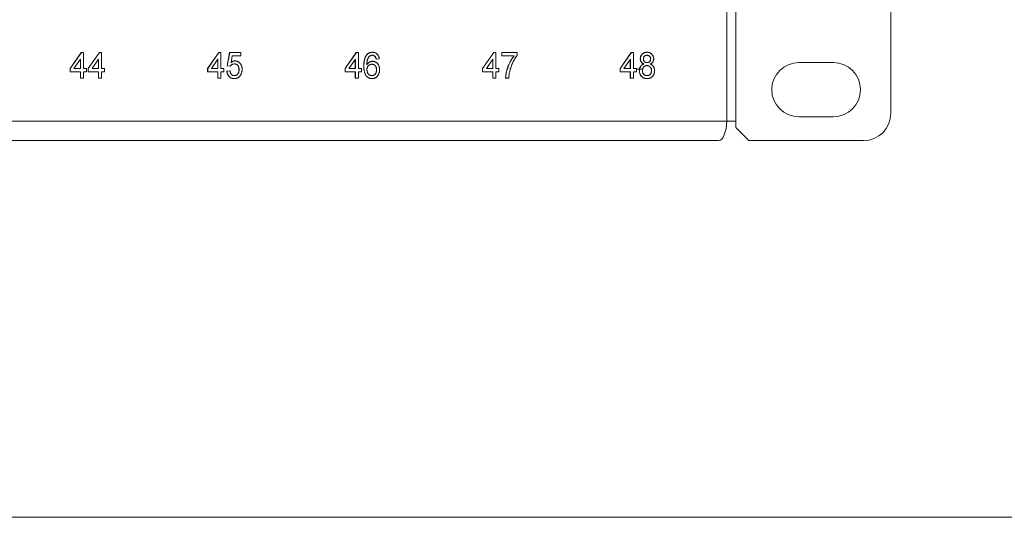
# Model space of a CAD drawing. Units: inches. Extents: x 0.3 to 10.6, y 0.2 to 8.2.
# Drawn here: x 4.7 to 5.8, y 2.3 to 2.9 of the extents above; entities that cross this region are included whole.
import ezdxf

# ---------------------------------------------------------------- set-up
doc = ezdxf.new("R2010")
doc.units = ezdxf.units.IN
doc.header["$MEASUREMENT"] = 0

# ---------------------------------------------------------------- blocks, each defined once
blk = doc.blocks.new('SW_TABLEANNOTATION_0')
at = {"color": 0, "linetype": 'Continuous', "lineweight": 0}
blk.add_line((5.9275, 0), (0, 0), dxfattribs=at)

msp = doc.modelspace()

# ---------------------------------------------------------------- linework, layer by layer
at = {"color": 7, "linetype": 'Continuous', "lineweight": 15}
for p, q in [((5.4753, 3.5709), (5.4753, 2.7484)), ((5.4859, 3.5709), (5.4859, 2.7484)), ((5.6645, 3.5621), (5.6645, 2.7571)), ((4.7179, 2.8089), (4.7308, 2.8273)), ((4.718, 2.8089), (4.7309, 2.8273)), ((4.7298, 2.8197), (4.7223, 2.8089)), ((4.7297, 2.8089), (4.7297, 2.8195)), ((4.7298, 2.8089), (4.7298, 2.8197)), ((4.7309, 2.8273), (4.7308, 2.8273)), ((4.7309, 2.8273), (4.7333, 2.8273)), ((4.7333, 2.8273), (4.7333, 2.8089)), ((4.7388, 2.8089), (4.7517, 2.8273)), ((4.7389, 2.8089), (4.7518, 2.8273)), ((4.7507, 2.8197), (4.7432, 2.8089)), ((4.7506, 2.8089), (4.7506, 2.8195)), ((4.7507, 2.8089), (4.7507, 2.8197)), ((4.7518, 2.8273), (4.7517, 2.8273)), ((4.7518, 2.8273), (4.7542, 2.8273)), ((4.7542, 2.8273), (4.7542, 2.8089)), ((4.8765, 2.8089), (4.8894, 2.8273)), ((4.8766, 2.8089), (4.8895, 2.8273)), ((4.8884, 2.8197), (4.8809, 2.8089)), ((4.8883, 2.8089), (4.8883, 2.8195)), ((4.8884, 2.8089), (4.8884, 2.8197)), ((4.8895, 2.8273), (4.8894, 2.8273)), ((4.8895, 2.8273), (4.8919, 2.8273)), ((4.8919, 2.8273), (4.8919, 2.8089)), ((4.8991, 2.812), (4.9019, 2.8273)), ((4.8992, 2.812), (4.902, 2.8273)), ((4.902, 2.8273), (4.9019, 2.8273)), ((4.902, 2.8273), (4.9149, 2.8273)), ((4.9049, 2.8235), (4.9035, 2.8157)), ((4.9149, 2.8235), (4.9049, 2.8235)), ((4.9083, 2.8177), (4.9082, 2.8177)), ((4.9149, 2.8273), (4.9149, 2.8235)), ((5.0351, 2.8089), (5.048, 2.8273)), ((5.0352, 2.8089), (5.0481, 2.8273)), ((5.047, 2.8197), (5.0395, 2.8089)), ((5.0469, 2.8089), (5.0469, 2.8195)), ((5.047, 2.8089), (5.047, 2.8197)), ((5.0481, 2.8273), (5.048, 2.8273)), ((5.0481, 2.8273), (5.0505, 2.8273)), ((5.0505, 2.8273), (5.0505, 2.8089)), ((5.0598, 2.8243), (5.0596, 2.8243)), ((5.0667, 2.8277), (5.0666, 2.8277)), ((5.0669, 2.8173), (5.0668, 2.8173)), ((5.0698, 2.8227), (5.0697, 2.8227)), ((5.0711, 2.8197), (5.071, 2.8197)), ((5.0746, 2.82), (5.0711, 2.8197)), ((5.1937, 2.8089), (5.2066, 2.8273)), ((5.1938, 2.8089), (5.2067, 2.8273)), ((5.2056, 2.8197), (5.1981, 2.8089)), ((5.2055, 2.8089), (5.2055, 2.8195)), ((5.2056, 2.8089), (5.2056, 2.8197)), ((5.2067, 2.8273), (5.2066, 2.8273)), ((5.2067, 2.8273), (5.2091, 2.8273)), ((5.2091, 2.8273), (5.2091, 2.8089)), ((5.216, 2.8235), (5.216, 2.8273)), ((5.2161, 2.8273), (5.216, 2.8273)), ((5.2161, 2.8235), (5.216, 2.8235)), ((5.2161, 2.8235), (5.2161, 2.8273)), ((5.2161, 2.8273), (5.2335, 2.8273)), ((5.23, 2.8235), (5.2161, 2.8235)), ((5.2335, 2.8273), (5.2335, 2.8242)), ((5.3523, 2.8089), (5.3652, 2.8273)), ((5.3524, 2.8089), (5.3653, 2.8273)), ((5.3642, 2.8197), (5.3567, 2.8089)), ((5.3641, 2.8089), (5.3641, 2.8195)), ((5.3642, 2.8089), (5.3642, 2.8197)), ((5.3653, 2.8273), (5.3652, 2.8273)), ((5.3653, 2.8273), (5.3677, 2.8273)), ((5.3677, 2.8273), (5.3677, 2.8089)), ((5.3757, 2.8202), (5.3756, 2.8202)), ((5.3834, 2.8277), (5.3833, 2.8277)), ((5.3876, 2.82), (5.3875, 2.82)), ((4.7179, 2.805), (4.7179, 2.8089)), ((4.718, 2.8089), (4.7179, 2.8089)), ((4.718, 2.805), (4.718, 2.8089)), ((4.7223, 2.8089), (4.7298, 2.8089)), ((4.7333, 2.8089), (4.7368, 2.8089)), ((4.7368, 2.8089), (4.7368, 2.805)), ((4.7388, 2.805), (4.7388, 2.8089)), ((4.7389, 2.8089), (4.7388, 2.8089)), ((4.7389, 2.805), (4.7389, 2.8089)), ((4.7432, 2.8089), (4.7507, 2.8089)), ((4.7542, 2.8089), (4.7577, 2.8089)), ((4.7577, 2.8089), (4.7577, 2.805)), ((4.8765, 2.805), (4.8765, 2.8089)), ((4.8766, 2.8089), (4.8765, 2.8089)), ((4.8766, 2.805), (4.8766, 2.8089)), ((4.8809, 2.8089), (4.8884, 2.8089)), ((4.8919, 2.8089), (4.8954, 2.8089)), ((4.8954, 2.8089), (4.8954, 2.805)), ((4.8988, 2.8058), (4.9023, 2.8062)), ((4.8989, 2.8058), (4.8988, 2.8058)), ((4.8989, 2.8058), (4.9024, 2.8062)), ((4.9026, 2.8116), (4.8991, 2.812)), ((4.8992, 2.812), (4.8991, 2.812)), ((4.9027, 2.8116), (4.8992, 2.812)), ((4.9024, 2.8062), (4.9023, 2.8062)), ((4.9027, 2.8116), (4.9026, 2.8116)), ((4.9128, 2.8078), (4.9127, 2.8078)), ((5.0351, 2.805), (5.0351, 2.8089)), ((5.0352, 2.8089), (5.0351, 2.8089)), ((5.0352, 2.805), (5.0352, 2.8089)), ((5.0395, 2.8089), (5.047, 2.8089)), ((5.0505, 2.8089), (5.054, 2.8089)), ((5.054, 2.8089), (5.054, 2.805)), ((5.0568, 2.8118), (5.0567, 2.8118)), ((5.0714, 2.8075), (5.0713, 2.8075)), ((5.1937, 2.805), (5.1937, 2.8089)), ((5.1938, 2.8089), (5.1937, 2.8089)), ((5.1938, 2.805), (5.1938, 2.8089)), ((5.1981, 2.8089), (5.2056, 2.8089)), ((5.2091, 2.8089), (5.2126, 2.8089)), ((5.2126, 2.8089), (5.2126, 2.805)), ((5.3523, 2.805), (5.3523, 2.8089)), ((5.3524, 2.8089), (5.3523, 2.8089)), ((5.3524, 2.805), (5.3524, 2.8089)), ((5.3567, 2.8089), (5.3642, 2.8089)), ((5.3677, 2.8089), (5.3712, 2.8089)), ((5.3712, 2.8089), (5.3712, 2.805)), ((5.3784, 2.8084), (5.3712, 2.8084)), ((5.3747, 2.8066), (5.3746, 2.8066)), ((5.3799, 2.8142), (5.3798, 2.8142)), ((5.3886, 2.8065), (5.3885, 2.8065)), ((5.5985, 2.8159), (5.5585, 2.8159)), ((4.718, 2.805), (4.7179, 2.805)), ((4.7298, 2.805), (4.718, 2.805)), ((4.7297, 2.7977), (4.7297, 2.805)), ((4.7298, 2.7977), (4.7297, 2.7977)), ((4.7298, 2.7977), (4.7298, 2.805)), ((4.7333, 2.7977), (4.7298, 2.7977)), ((4.7368, 2.805), (4.7333, 2.805)), ((4.7333, 2.805), (4.7333, 2.7977)), ((4.7389, 2.805), (4.7388, 2.805)), ((4.7507, 2.805), (4.7389, 2.805)), ((4.7506, 2.7977), (4.7506, 2.805)), ((4.7507, 2.7977), (4.7506, 2.7977)), ((4.7507, 2.7977), (4.7507, 2.805)), ((4.7542, 2.7977), (4.7507, 2.7977)), ((4.7577, 2.805), (4.7542, 2.805)), ((4.7542, 2.805), (4.7542, 2.7977)), ((4.8766, 2.805), (4.8765, 2.805)), ((4.8884, 2.805), (4.8766, 2.805)), ((4.8883, 2.7977), (4.8883, 2.805)), ((4.8884, 2.7977), (4.8883, 2.7977)), ((4.8884, 2.7977), (4.8884, 2.805)), ((4.8919, 2.7977), (4.8884, 2.7977)), ((4.8954, 2.805), (4.8919, 2.805)), ((4.8919, 2.805), (4.8919, 2.7977)), ((4.9073, 2.7973), (4.9072, 2.7973)), ((5.0352, 2.805), (5.0351, 2.805)), ((5.047, 2.805), (5.0352, 2.805)), ((5.0469, 2.7977), (5.0469, 2.805)), ((5.047, 2.7977), (5.0469, 2.7977)), ((5.047, 2.7977), (5.047, 2.805)), ((5.0505, 2.7977), (5.047, 2.7977)), ((5.054, 2.805), (5.0505, 2.805)), ((5.0505, 2.805), (5.0505, 2.7977)), ((5.0663, 2.7973), (5.0662, 2.7973)), ((5.1938, 2.805), (5.1937, 2.805)), ((5.2056, 2.805), (5.1938, 2.805)), ((5.2055, 2.7977), (5.2055, 2.805)), ((5.2056, 2.7977), (5.2055, 2.7977)), ((5.2056, 2.7977), (5.2056, 2.805)), ((5.2091, 2.7977), (5.2056, 2.7977)), ((5.2126, 2.805), (5.2091, 2.805)), ((5.2091, 2.805), (5.2091, 2.7977)), ((5.2203, 2.7977), (5.2202, 2.7977)), ((5.2238, 2.7977), (5.2203, 2.7977)), ((5.3524, 2.805), (5.3523, 2.805)), ((5.3642, 2.805), (5.3524, 2.805)), ((5.3641, 2.7977), (5.3641, 2.805)), ((5.3642, 2.7977), (5.3641, 2.7977)), ((5.3642, 2.7977), (5.3642, 2.805)), ((5.3677, 2.7977), (5.3642, 2.7977)), ((5.3712, 2.805), (5.3677, 2.805)), ((5.3677, 2.805), (5.3677, 2.7977)), ((5.3834, 2.7973), (5.3833, 2.7973)), ((5.5585, 2.7534), (5.5985, 2.7534)), ((5.4753, 2.7484), (3.4259, 2.7484)), ((5.4859, 2.7484), (5.4753, 2.7484)), ((5.4859, 2.7484), (5.4859, 2.7409)), ((5.4859, 2.7409), (5.5009, 2.7259)), ((5.4658, 2.7259), (3.4164, 2.7259)), ((5.5009, 2.7259), (5.6333, 2.7259))]:
    msp.add_line(p, q, dxfattribs=at)
at = {"color": 7, "linetype": 'Continuous', "lineweight": 15, "flags": 128}
msp.add_lwpolyline([(5.4753, 2.7484), (5.4751, 2.744), (5.4746, 2.7397), (5.4737, 2.7359), (5.4725, 2.7324), (5.4711, 2.7297), (5.4695, 2.7276), (5.4677, 2.7263), (5.4658, 2.7259)], dxfattribs=at)
at = {"color": 7, "linetype": 'Continuous', "lineweight": 15}
for centre, radius, start, end in [((5.5585, 2.7846), 0.0312, 90, 270), ((5.5985, 2.7846), 0.0312, 270, 90), ((5.6333, 2.7571), 0.0313, 270, 0)]:
    msp.add_arc(centre, radius, start, end, dxfattribs=at)
for points, knots in [([(4.9034, 2.8157), (4.9036, 2.8159), (4.9039, 2.8162), (4.9045, 2.8166), (4.9051, 2.817), (4.9057, 2.8172), (4.9063, 2.8175), (4.907, 2.8176), (4.9076, 2.8177), (4.908, 2.8177), (4.9082, 2.8177)], [0, 0, 0, 0, 0.136729, 0.268515, 0.395529, 0.52, 0.640496, 0.761236, 0.880107, 1, 1, 1, 1]), ([(4.9035, 2.8157), (4.9037, 2.8159), (4.9041, 2.8162), (4.9046, 2.8166), (4.9052, 2.817), (4.9058, 2.8172), (4.9065, 2.8175), (4.9071, 2.8176), (4.9077, 2.8177), (4.9081, 2.8177), (4.9083, 2.8177)], [0, 0, 0, 0, 0.136729, 0.268515, 0.395529, 0.52, 0.640496, 0.761236, 0.880107, 1, 1, 1, 1]), ([(4.9083, 2.8177), (4.9086, 2.8177), (4.9091, 2.8177), (4.9099, 2.8176), (4.9107, 2.8174), (4.9114, 2.8171), (4.9121, 2.8167), (4.9128, 2.8162), (4.9134, 2.8157), (4.914, 2.815), (4.9145, 2.8143), (4.915, 2.8136), (4.9154, 2.8128), (4.9157, 2.8119), (4.916, 2.811), (4.9162, 2.8101), (4.9163, 2.8091), (4.9163, 2.8084), (4.9163, 2.808)], [0, 0, 0, 0, 0.061997, 0.122088, 0.181375, 0.239508, 0.297836, 0.35688, 0.417282, 0.47964, 0.5425, 0.604962, 0.666991, 0.730216, 0.794173, 0.860458, 0.928578, 1, 1, 1, 1]), ([(5.0567, 2.8118), (5.0567, 2.8121), (5.0567, 2.8128), (5.0567, 2.8138), (5.0568, 2.8148), (5.0569, 2.8158), (5.057, 2.8167), (5.0571, 2.8176), (5.0572, 2.8184), (5.0574, 2.8192), (5.0576, 2.82), (5.0578, 2.8207), (5.0581, 2.8214), (5.0583, 2.8221), (5.0586, 2.8227), (5.0589, 2.8233), (5.0593, 2.8238), (5.0595, 2.8242), (5.0596, 2.8243)], [0, 0, 0, 0, 0.080034, 0.157854, 0.232564, 0.304731, 0.374384, 0.441663, 0.506048, 0.568692, 0.628715, 0.687238, 0.743227, 0.797567, 0.850239, 0.901629, 0.951067, 1, 1, 1, 1]), ([(5.0568, 2.8118), (5.0568, 2.8121), (5.0568, 2.8128), (5.0568, 2.8138), (5.0569, 2.8148), (5.057, 2.8158), (5.0571, 2.8167), (5.0572, 2.8176), (5.0573, 2.8184), (5.0575, 2.8192), (5.0577, 2.82), (5.0579, 2.8207), (5.0582, 2.8214), (5.0584, 2.8221), (5.0587, 2.8227), (5.0591, 2.8233), (5.0594, 2.8238), (5.0596, 2.8242), (5.0598, 2.8243)], [0, 0, 0, 0, 0.080034, 0.157854, 0.232564, 0.304731, 0.374384, 0.441663, 0.506048, 0.568692, 0.628715, 0.687238, 0.743227, 0.797567, 0.850239, 0.901629, 0.951067, 1, 1, 1, 1]), ([(5.0596, 2.8243), (5.0599, 2.8246), (5.0603, 2.8251), (5.061, 2.8258), (5.0618, 2.8264), (5.0627, 2.8269), (5.0636, 2.8273), (5.0645, 2.8275), (5.0656, 2.8277), (5.0663, 2.8277), (5.0666, 2.8277)], [0, 0, 0, 0, 0.125625, 0.247619, 0.368528, 0.488104, 0.609878, 0.735382, 0.864448, 1, 1, 1, 1]), ([(5.0598, 2.8243), (5.06, 2.8246), (5.0604, 2.8251), (5.0611, 2.8258), (5.0619, 2.8264), (5.0628, 2.8269), (5.0637, 2.8273), (5.0646, 2.8275), (5.0657, 2.8277), (5.0664, 2.8277), (5.0667, 2.8277)], [0, 0, 0, 0, 0.125625, 0.247619, 0.368528, 0.488104, 0.609878, 0.735382, 0.864448, 1, 1, 1, 1]), ([(5.0602, 2.8134), (5.0604, 2.8137), (5.0608, 2.8143), (5.0615, 2.8152), (5.0623, 2.8158), (5.0631, 2.8164), (5.064, 2.8168), (5.0649, 2.8171), (5.0658, 2.8173), (5.0665, 2.8173), (5.0668, 2.8173)], [0, 0, 0, 0, 0.13549, 0.265229, 0.390778, 0.51542, 0.638317, 0.759642, 0.878902, 1, 1, 1, 1]), ([(5.0635, 2.8234), (5.0633, 2.8232), (5.0628, 2.8227), (5.0622, 2.822), (5.0617, 2.821), (5.0613, 2.8202), (5.061, 2.8194), (5.0608, 2.8188), (5.0607, 2.818), (5.0605, 2.8172), (5.0604, 2.8164), (5.0603, 2.8154), (5.0603, 2.8144), (5.0603, 2.8138), (5.0603, 2.8134)], [0, 0, 0, 0, 0.088609, 0.181893, 0.280787, 0.38702, 0.444107, 0.506454, 0.574396, 0.647656, 0.726426, 0.811458, 0.90278, 1, 1, 1, 1]), ([(5.0603, 2.8134), (5.0605, 2.8137), (5.0609, 2.8143), (5.0616, 2.8152), (5.0624, 2.8158), (5.0632, 2.8164), (5.0641, 2.8168), (5.065, 2.8171), (5.0659, 2.8173), (5.0666, 2.8173), (5.0669, 2.8173)], [0, 0, 0, 0, 0.13549, 0.265229, 0.390778, 0.51542, 0.638317, 0.759642, 0.878902, 1, 1, 1, 1]), ([(5.0665, 2.8243), (5.0662, 2.8243), (5.0657, 2.8242), (5.0649, 2.8241), (5.0642, 2.8238), (5.0638, 2.8235), (5.0635, 2.8234)], [0, 0, 0, 0, 0.252584, 0.499095, 0.747119, 1, 1, 1, 1]), ([(5.0697, 2.8227), (5.0696, 2.8229), (5.0694, 2.8231), (5.069, 2.8234), (5.0686, 2.8237), (5.0682, 2.8239), (5.0678, 2.8241), (5.0673, 2.8242), (5.0669, 2.8243), (5.0665, 2.8243), (5.0664, 2.8243)], [0, 0, 0, 0, 0.128545, 0.252818, 0.375212, 0.497113, 0.618546, 0.742222, 0.869458, 1, 1, 1, 1]), ([(5.0698, 2.8227), (5.0697, 2.8229), (5.0695, 2.8231), (5.0691, 2.8234), (5.0687, 2.8237), (5.0683, 2.8239), (5.0679, 2.8241), (5.0674, 2.8242), (5.067, 2.8243), (5.0667, 2.8243), (5.0665, 2.8243)], [0, 0, 0, 0, 0.128545, 0.252818, 0.375212, 0.497113, 0.618546, 0.742222, 0.869458, 1, 1, 1, 1]), ([(5.0667, 2.8277), (5.067, 2.8277), (5.0675, 2.8277), (5.0683, 2.8276), (5.069, 2.8275), (5.0697, 2.8272), (5.0703, 2.8269), (5.071, 2.8266), (5.0715, 2.8262), (5.0721, 2.8257), (5.0726, 2.8252), (5.073, 2.8246), (5.0734, 2.8239), (5.0737, 2.8233), (5.074, 2.8225), (5.0743, 2.8217), (5.0744, 2.8209), (5.0745, 2.8203), (5.0746, 2.82)], [0, 0, 0, 0, 0.068499, 0.134572, 0.198208, 0.259784, 0.319951, 0.379508, 0.438814, 0.498497, 0.558182, 0.617438, 0.677522, 0.737959, 0.80033, 0.86409, 0.930622, 1, 1, 1, 1]), ([(5.0669, 2.8173), (5.0672, 2.8173), (5.0677, 2.8173), (5.0685, 2.8172), (5.0692, 2.817), (5.07, 2.8167), (5.0707, 2.8163), (5.0713, 2.8158), (5.072, 2.8153), (5.0726, 2.8146), (5.0731, 2.8139), (5.0736, 2.8132), (5.074, 2.8124), (5.0743, 2.8115), (5.0746, 2.8106), (5.0748, 2.8097), (5.0749, 2.8087), (5.0749, 2.808), (5.0749, 2.8076)], [0, 0, 0, 0, 0.061347, 0.121203, 0.179863, 0.238152, 0.296252, 0.35519, 0.415676, 0.478379, 0.541524, 0.603977, 0.666513, 0.729491, 0.79371, 0.859736, 0.928449, 1, 1, 1, 1]), ([(5.071, 2.8197), (5.0709, 2.82), (5.0708, 2.8206), (5.0705, 2.8215), (5.0701, 2.8222), (5.0698, 2.8226), (5.0697, 2.8227)], [0, 0, 0, 0, 0.299802, 0.564331, 0.796204, 1, 1, 1, 1]), ([(5.0711, 2.8197), (5.071, 2.82), (5.0709, 2.8206), (5.0706, 2.8215), (5.0702, 2.8222), (5.07, 2.8226), (5.0698, 2.8227)], [0, 0, 0, 0, 0.299802, 0.564331, 0.796204, 1, 1, 1, 1]), ([(5.2202, 2.7977), (5.2202, 2.798), (5.2202, 2.7986), (5.2203, 2.7996), (5.2204, 2.8006), (5.2205, 2.8016), (5.2207, 2.8027), (5.2209, 2.8038), (5.2212, 2.805), (5.2216, 2.8066), (5.2221, 2.8087), (5.2229, 2.8111), (5.2239, 2.8134), (5.2248, 2.8154), (5.2256, 2.8169), (5.2262, 2.818), (5.2268, 2.819), (5.2274, 2.82), (5.228, 2.8209), (5.2286, 2.8218), (5.2293, 2.8227), (5.2297, 2.8232), (5.2299, 2.8235)], [0, 0, 0, 0, 0.031516, 0.06481, 0.099912, 0.136676, 0.175144, 0.215766, 0.258158, 0.302294, 0.392742, 0.4833, 0.574414, 0.666292, 0.71201, 0.756373, 0.799815, 0.841961, 0.882843, 0.922918, 0.961966, 1, 1, 1, 1]), ([(5.2203, 2.7977), (5.2203, 2.798), (5.2203, 2.7986), (5.2204, 2.7996), (5.2205, 2.8006), (5.2206, 2.8016), (5.2208, 2.8027), (5.221, 2.8038), (5.2213, 2.805), (5.2217, 2.8066), (5.2222, 2.8087), (5.2231, 2.8111), (5.224, 2.8134), (5.2249, 2.8154), (5.2257, 2.8169), (5.2263, 2.818), (5.2269, 2.819), (5.2275, 2.82), (5.2281, 2.8209), (5.2287, 2.8218), (5.2294, 2.8227), (5.2298, 2.8232), (5.23, 2.8235)], [0, 0, 0, 0, 0.031516, 0.06481, 0.099912, 0.136676, 0.175144, 0.215766, 0.258158, 0.302294, 0.392742, 0.4833, 0.574414, 0.666292, 0.71201, 0.756373, 0.799815, 0.841961, 0.882843, 0.922918, 0.961966, 1, 1, 1, 1]), ([(5.2335, 2.8242), (5.2333, 2.824), (5.2329, 2.8234), (5.2323, 2.8226), (5.2317, 2.8216), (5.2311, 2.8207), (5.2305, 2.8196), (5.2299, 2.8185), (5.2293, 2.8174), (5.2285, 2.8157), (5.2275, 2.8137), (5.2265, 2.8111), (5.2257, 2.8085), (5.2252, 2.8068), (5.225, 2.8059)], [0, 0, 0, 0, 0.0502735, 0.1027916, 0.157615, 0.2146337, 0.2740645, 0.3359485, 0.4003221, 0.4670793, 0.6020734, 0.7357484, 0.8682031, 1, 1, 1, 1]), ([(5.3756, 2.8202), (5.3756, 2.8204), (5.3757, 2.8209), (5.3758, 2.8217), (5.3759, 2.8224), (5.3761, 2.8231), (5.3764, 2.8238), (5.3768, 2.8244), (5.3772, 2.825), (5.3777, 2.8256), (5.3782, 2.8261), (5.3788, 2.8265), (5.3795, 2.8269), (5.3801, 2.8272), (5.3809, 2.8274), (5.3816, 2.8276), (5.3824, 2.8277), (5.383, 2.8277), (5.3833, 2.8277)], [0, 0, 0, 0, 0.062131, 0.121966, 0.18057, 0.238576, 0.296, 0.354359, 0.413781, 0.475098, 0.53728, 0.598918, 0.661235, 0.724322, 0.789217, 0.856397, 0.926508, 1, 1, 1, 1]), ([(5.3798, 2.8142), (5.3794, 2.8143), (5.3788, 2.8146), (5.3779, 2.8152), (5.3772, 2.8158), (5.3766, 2.8165), (5.3762, 2.8173), (5.3759, 2.8182), (5.3757, 2.8192), (5.3756, 2.8198), (5.3756, 2.8202)], [0, 0, 0, 0, 0.145359, 0.278702, 0.403602, 0.521669, 0.637521, 0.753704, 0.873213, 1, 1, 1, 1]), ([(5.3757, 2.8202), (5.3757, 2.8204), (5.3758, 2.8209), (5.3759, 2.8217), (5.376, 2.8224), (5.3763, 2.8231), (5.3765, 2.8238), (5.3769, 2.8244), (5.3773, 2.825), (5.3778, 2.8256), (5.3784, 2.8261), (5.3789, 2.8265), (5.3796, 2.8269), (5.3803, 2.8272), (5.381, 2.8274), (5.3817, 2.8276), (5.3825, 2.8277), (5.3831, 2.8277), (5.3834, 2.8277)], [0, 0, 0, 0, 0.062131, 0.121966, 0.18057, 0.238576, 0.296, 0.354359, 0.413781, 0.475098, 0.53728, 0.598918, 0.661235, 0.724322, 0.789217, 0.856397, 0.926508, 1, 1, 1, 1]), ([(5.3799, 2.8142), (5.3795, 2.8143), (5.3789, 2.8146), (5.378, 2.8152), (5.3773, 2.8158), (5.3767, 2.8165), (5.3763, 2.8173), (5.376, 2.8182), (5.3758, 2.8192), (5.3758, 2.8198), (5.3757, 2.8202)], [0, 0, 0, 0, 0.145359, 0.278702, 0.403602, 0.521669, 0.637521, 0.753704, 0.873213, 1, 1, 1, 1]), ([(5.3834, 2.8243), (5.3832, 2.8243), (5.3829, 2.8243), (5.3825, 2.8242), (5.3821, 2.8241), (5.3816, 2.824), (5.3813, 2.8238), (5.3809, 2.8236), (5.3806, 2.8233), (5.3802, 2.823), (5.3798, 2.8224), (5.3795, 2.8217), (5.3793, 2.821), (5.3792, 2.8204), (5.3792, 2.8201)], [0, 0, 0, 0, 0.076236, 0.148618, 0.218239, 0.284252, 0.348258, 0.410656, 0.472862, 0.534195, 0.653476, 0.767767, 0.881713, 1, 1, 1, 1]), ([(5.3792, 2.8201), (5.3792, 2.8198), (5.3793, 2.8193), (5.3795, 2.8184), (5.3798, 2.8177), (5.3802, 2.8171), (5.3806, 2.8167), (5.3809, 2.8165), (5.3813, 2.8163), (5.3816, 2.8161), (5.382, 2.816), (5.3825, 2.8159), (5.383, 2.8158), (5.3833, 2.8158), (5.3834, 2.8158)], [0, 0, 0, 0, 0.127394, 0.246182, 0.361268, 0.47714, 0.536327, 0.595672, 0.656619, 0.718836, 0.783582, 0.851588, 0.923927, 1, 1, 1, 1]), ([(5.3875, 2.82), (5.3875, 2.8203), (5.3874, 2.8208), (5.3872, 2.8217), (5.3869, 2.8224), (5.3865, 2.8229), (5.3861, 2.8233), (5.3858, 2.8236), (5.3854, 2.8238), (5.385, 2.824), (5.3846, 2.8241), (5.3842, 2.8242), (5.3838, 2.8243), (5.3835, 2.8243), (5.3833, 2.8243)], [0, 0, 0, 0, 0.1233861, 0.2414347, 0.3574485, 0.4767139, 0.5378896, 0.5992704, 0.6603521, 0.7230069, 0.7878755, 0.8553601, 0.9253732, 1, 1, 1, 1]), ([(5.3833, 2.8158), (5.3835, 2.8158), (5.3838, 2.8158), (5.3843, 2.8159), (5.3847, 2.816), (5.3851, 2.8161), (5.3855, 2.8163), (5.3858, 2.8165), (5.3861, 2.8167), (5.3865, 2.8171), (5.3869, 2.8176), (5.3872, 2.8183), (5.3875, 2.8191), (5.3875, 2.8197), (5.3875, 2.82)], [0, 0, 0, 0, 0.076843, 0.149839, 0.218379, 0.284997, 0.347658, 0.409847, 0.469936, 0.53042, 0.648752, 0.763775, 0.878749, 1, 1, 1, 1]), ([(5.3834, 2.8277), (5.3836, 2.8277), (5.3842, 2.8277), (5.385, 2.8276), (5.3858, 2.8274), (5.3865, 2.8272), (5.3872, 2.8269), (5.3878, 2.8265), (5.3884, 2.826), (5.389, 2.8255), (5.3895, 2.8249), (5.3899, 2.8243), (5.3903, 2.8237), (5.3906, 2.823), (5.3908, 2.8223), (5.391, 2.8216), (5.3911, 2.8208), (5.3911, 2.8203), (5.3911, 2.8201)], [0, 0, 0, 0, 0.073201, 0.142587, 0.209625, 0.274883, 0.337931, 0.400462, 0.462501, 0.525005, 0.586689, 0.646813, 0.705215, 0.762881, 0.820728, 0.879295, 0.938511, 1, 1, 1, 1]), ([(5.3876, 2.82), (5.3876, 2.8203), (5.3876, 2.8208), (5.3873, 2.8217), (5.387, 2.8224), (5.3866, 2.8229), (5.3862, 2.8233), (5.3859, 2.8236), (5.3855, 2.8238), (5.3852, 2.824), (5.3848, 2.8241), (5.3843, 2.8242), (5.3839, 2.8243), (5.3836, 2.8243), (5.3834, 2.8243)], [0, 0, 0, 0, 0.1233861, 0.2414347, 0.3574485, 0.4767139, 0.5378896, 0.5992704, 0.6603521, 0.7230069, 0.7878755, 0.8553601, 0.9253732, 1, 1, 1, 1]), ([(5.3834, 2.8158), (5.3836, 2.8158), (5.3839, 2.8158), (5.3844, 2.8159), (5.3848, 2.816), (5.3852, 2.8161), (5.3856, 2.8163), (5.3859, 2.8165), (5.3862, 2.8167), (5.3866, 2.8171), (5.387, 2.8176), (5.3873, 2.8183), (5.3876, 2.8191), (5.3876, 2.8197), (5.3876, 2.82)], [0, 0, 0, 0, 0.076843, 0.149839, 0.218379, 0.284997, 0.347658, 0.409847, 0.469936, 0.53042, 0.648752, 0.763775, 0.878749, 1, 1, 1, 1]), ([(5.3911, 2.8201), (5.3911, 2.8197), (5.391, 2.8191), (5.3908, 2.8182), (5.3905, 2.8173), (5.3901, 2.8165), (5.3895, 2.8158), (5.3888, 2.8152), (5.388, 2.8146), (5.3874, 2.8143), (5.387, 2.8142)], [0, 0, 0, 0, 0.124835, 0.244778, 0.360989, 0.477964, 0.596922, 0.721591, 0.855098, 1, 1, 1, 1]), ([(4.9072, 2.7973), (4.9069, 2.7974), (4.9064, 2.7974), (4.9055, 2.7975), (4.9047, 2.7977), (4.904, 2.7979), (4.9032, 2.7982), (4.9026, 2.7986), (4.9019, 2.7991), (4.9014, 2.7997), (4.9008, 2.8003), (4.9003, 2.8009), (4.8999, 2.8016), (4.8996, 2.8024), (4.8993, 2.8032), (4.899, 2.804), (4.8989, 2.8049), (4.8988, 2.8055), (4.8988, 2.8058)], [0, 0, 0, 0, 0.069298, 0.135561, 0.199671, 0.261716, 0.322662, 0.382907, 0.443032, 0.503501, 0.563724, 0.62398, 0.683629, 0.743848, 0.805192, 0.867649, 0.932778, 1, 1, 1, 1]), ([(4.9073, 2.7973), (4.907, 2.7974), (4.9065, 2.7974), (4.9056, 2.7975), (4.9048, 2.7977), (4.9041, 2.7979), (4.9034, 2.7982), (4.9027, 2.7986), (4.902, 2.7991), (4.9015, 2.7997), (4.9009, 2.8003), (4.9004, 2.8009), (4.9, 2.8016), (4.8997, 2.8024), (4.8994, 2.8032), (4.8992, 2.804), (4.899, 2.8049), (4.8989, 2.8055), (4.8989, 2.8058)], [0, 0, 0, 0, 0.069298, 0.135561, 0.199671, 0.261716, 0.322662, 0.382907, 0.443032, 0.503501, 0.563724, 0.62398, 0.683629, 0.743848, 0.805192, 0.867649, 0.932778, 1, 1, 1, 1]), ([(4.9024, 2.8062), (4.9024, 2.806), (4.9025, 2.8056), (4.9026, 2.8049), (4.9028, 2.8044), (4.9029, 2.8039), (4.9032, 2.8034), (4.9034, 2.8029), (4.9037, 2.8025), (4.904, 2.8022), (4.9043, 2.8018), (4.9047, 2.8016), (4.9051, 2.8013), (4.9055, 2.8011), (4.9059, 2.801), (4.9064, 2.8009), (4.9069, 2.8008), (4.9072, 2.8008), (4.9074, 2.8008)], [0, 0, 0, 0, 0.077361, 0.15048, 0.219977, 0.286681, 0.349678, 0.41068, 0.469427, 0.526756, 0.583142, 0.638824, 0.695263, 0.752696, 0.810849, 0.871356, 0.934436, 1, 1, 1, 1]), ([(4.9074, 2.8143), (4.9071, 2.8143), (4.9066, 2.8142), (4.9058, 2.8141), (4.9051, 2.8139), (4.9045, 2.8135), (4.904, 2.8131), (4.9035, 2.8127), (4.9031, 2.8122), (4.9028, 2.8118), (4.9027, 2.8116)], [0, 0, 0, 0, 0.1478596, 0.2835613, 0.4123694, 0.5342364, 0.6526916, 0.7686631, 0.8836524, 1, 1, 1, 1]), ([(4.9072, 2.8008), (4.9075, 2.8008), (4.9079, 2.8008), (4.9084, 2.8009), (4.909, 2.8011), (4.9095, 2.8013), (4.91, 2.8015), (4.9105, 2.8019), (4.9109, 2.8023), (4.9113, 2.8027), (4.9116, 2.8032), (4.9119, 2.8038), (4.9122, 2.8043), (4.9124, 2.8049), (4.9125, 2.8056), (4.9126, 2.8063), (4.9127, 2.807), (4.9127, 2.8075), (4.9127, 2.8078)], [0, 0, 0, 0, 0.065801, 0.128677, 0.188676, 0.247598, 0.304849, 0.361786, 0.419523, 0.478682, 0.53877, 0.598799, 0.660184, 0.722952, 0.787993, 0.855404, 0.926153, 1, 1, 1, 1]), ([(4.9127, 2.8078), (4.9127, 2.808), (4.9127, 2.8085), (4.9126, 2.8092), (4.9125, 2.8099), (4.9124, 2.8105), (4.9122, 2.8111), (4.912, 2.8116), (4.9117, 2.8121), (4.9113, 2.8125), (4.911, 2.813), (4.9106, 2.8133), (4.9101, 2.8136), (4.9096, 2.8139), (4.9091, 2.814), (4.9085, 2.8142), (4.9079, 2.8143), (4.9075, 2.8143), (4.9073, 2.8143)], [0, 0, 0, 0, 0.072866, 0.141887, 0.207453, 0.270438, 0.331641, 0.390108, 0.448069, 0.505503, 0.562488, 0.619084, 0.676416, 0.735452, 0.796241, 0.860406, 0.928305, 1, 1, 1, 1]), ([(4.9128, 2.8078), (4.9128, 2.808), (4.9128, 2.8085), (4.9127, 2.8092), (4.9126, 2.8099), (4.9125, 2.8105), (4.9123, 2.8111), (4.9121, 2.8116), (4.9118, 2.8121), (4.9115, 2.8125), (4.9111, 2.813), (4.9107, 2.8133), (4.9102, 2.8136), (4.9097, 2.8139), (4.9092, 2.814), (4.9086, 2.8142), (4.908, 2.8143), (4.9076, 2.8143), (4.9074, 2.8143)], [0, 0, 0, 0, 0.072866, 0.141887, 0.207453, 0.270438, 0.331641, 0.390108, 0.448069, 0.505503, 0.562488, 0.619084, 0.676416, 0.735452, 0.796241, 0.860406, 0.928305, 1, 1, 1, 1]), ([(4.9074, 2.8008), (4.9076, 2.8008), (4.908, 2.8008), (4.9086, 2.8009), (4.9091, 2.8011), (4.9096, 2.8013), (4.9101, 2.8015), (4.9106, 2.8019), (4.911, 2.8023), (4.9114, 2.8027), (4.9117, 2.8032), (4.912, 2.8038), (4.9123, 2.8043), (4.9125, 2.8049), (4.9126, 2.8056), (4.9127, 2.8063), (4.9128, 2.807), (4.9128, 2.8075), (4.9128, 2.8078)], [0, 0, 0, 0, 0.065801, 0.128677, 0.188676, 0.247598, 0.304849, 0.361786, 0.419523, 0.478682, 0.53877, 0.598799, 0.660184, 0.722952, 0.787993, 0.855404, 0.926153, 1, 1, 1, 1]), ([(4.9163, 2.808), (4.9163, 2.8077), (4.9163, 2.807), (4.9162, 2.8061), (4.916, 2.8051), (4.9158, 2.8042), (4.9155, 2.8034), (4.9151, 2.8025), (4.9147, 2.8017), (4.9144, 2.8012), (4.9142, 2.801)], [0, 0, 0, 0, 0.132462, 0.26165, 0.387547, 0.510782, 0.632675, 0.75466, 0.876523, 1, 1, 1, 1]), ([(5.0662, 2.7973), (5.0659, 2.7974), (5.0652, 2.7974), (5.0642, 2.7975), (5.0633, 2.7978), (5.0624, 2.7982), (5.0615, 2.7986), (5.0608, 2.7992), (5.06, 2.7999), (5.0593, 2.8007), (5.0587, 2.8016), (5.0582, 2.8027), (5.0577, 2.8039), (5.0573, 2.8052), (5.057, 2.8066), (5.0568, 2.8082), (5.0567, 2.81), (5.0567, 2.8112), (5.0567, 2.8118)], [0, 0, 0, 0, 0.056157, 0.110133, 0.162537, 0.213912, 0.265146, 0.31651, 0.369179, 0.423123, 0.479276, 0.538691, 0.601978, 0.670125, 0.74365, 0.82281, 0.908261, 1, 1, 1, 1]), ([(5.0663, 2.7973), (5.066, 2.7974), (5.0653, 2.7974), (5.0643, 2.7975), (5.0634, 2.7978), (5.0625, 2.7982), (5.0616, 2.7986), (5.0609, 2.7992), (5.0601, 2.7999), (5.0594, 2.8007), (5.0588, 2.8016), (5.0583, 2.8027), (5.0578, 2.8039), (5.0574, 2.8052), (5.0571, 2.8066), (5.0569, 2.8082), (5.0568, 2.81), (5.0568, 2.8112), (5.0568, 2.8118)], [0, 0, 0, 0, 0.056157, 0.110133, 0.162537, 0.213912, 0.265146, 0.31651, 0.369179, 0.423123, 0.479276, 0.538691, 0.601978, 0.670125, 0.74365, 0.82281, 0.908261, 1, 1, 1, 1]), ([(5.0659, 2.8139), (5.0657, 2.8139), (5.0653, 2.8139), (5.0648, 2.8138), (5.0642, 2.8137), (5.0637, 2.8135), (5.0632, 2.8132), (5.0628, 2.8129), (5.0623, 2.8126), (5.0619, 2.8122), (5.0615, 2.8117), (5.0612, 2.8113), (5.0609, 2.8107), (5.0607, 2.8102), (5.0605, 2.8096), (5.0604, 2.809), (5.0603, 2.8084), (5.0603, 2.8079), (5.0603, 2.8077)], [0, 0, 0, 0, 0.064812, 0.127718, 0.189086, 0.249562, 0.309738, 0.370215, 0.431085, 0.493911, 0.55657, 0.617553, 0.678119, 0.739063, 0.801665, 0.864956, 0.93089, 1, 1, 1, 1]), ([(5.0603, 2.8077), (5.0603, 2.8074), (5.0603, 2.8068), (5.0605, 2.8059), (5.0607, 2.805), (5.061, 2.8042), (5.0614, 2.8034), (5.0619, 2.8027), (5.0625, 2.8021), (5.0631, 2.8017), (5.0637, 2.8013), (5.0645, 2.801), (5.0652, 2.8008), (5.0658, 2.8008), (5.0661, 2.8008)], [0, 0, 0, 0, 0.086177, 0.171222, 0.257573, 0.34515, 0.431508, 0.513644, 0.593539, 0.672806, 0.752058, 0.831493, 0.913823, 1, 1, 1, 1]), ([(5.0713, 2.8075), (5.0713, 2.8077), (5.0713, 2.8082), (5.0712, 2.8089), (5.0711, 2.8095), (5.071, 2.8101), (5.0708, 2.8107), (5.0705, 2.8112), (5.0702, 2.8117), (5.0698, 2.8122), (5.0695, 2.8126), (5.069, 2.8129), (5.0686, 2.8132), (5.0681, 2.8135), (5.0676, 2.8137), (5.067, 2.8138), (5.0664, 2.8139), (5.066, 2.8139), (5.0658, 2.8139)], [0, 0, 0, 0, 0.072229, 0.141252, 0.207439, 0.270245, 0.331238, 0.391254, 0.450152, 0.509008, 0.567734, 0.625726, 0.683708, 0.742407, 0.803094, 0.865865, 0.931379, 1, 1, 1, 1]), ([(5.0714, 2.8075), (5.0714, 2.8077), (5.0714, 2.8082), (5.0713, 2.8089), (5.0712, 2.8095), (5.0711, 2.8101), (5.0709, 2.8107), (5.0706, 2.8112), (5.0703, 2.8117), (5.07, 2.8122), (5.0696, 2.8126), (5.0691, 2.8129), (5.0687, 2.8132), (5.0682, 2.8135), (5.0677, 2.8137), (5.0671, 2.8138), (5.0665, 2.8139), (5.0661, 2.8139), (5.0659, 2.8139)], [0, 0, 0, 0, 0.072229, 0.141252, 0.207439, 0.270245, 0.331238, 0.391254, 0.450152, 0.509008, 0.567734, 0.625726, 0.683708, 0.742407, 0.803094, 0.865865, 0.931379, 1, 1, 1, 1]), ([(5.0659, 2.8008), (5.0661, 2.8008), (5.0665, 2.8008), (5.0671, 2.8009), (5.0676, 2.8011), (5.0681, 2.8012), (5.0686, 2.8015), (5.069, 2.8018), (5.0694, 2.8022), (5.0698, 2.8026), (5.0702, 2.8031), (5.0705, 2.8036), (5.0708, 2.8041), (5.071, 2.8047), (5.0711, 2.8054), (5.0712, 2.806), (5.0713, 2.8068), (5.0713, 2.8072), (5.0713, 2.8075)], [0, 0, 0, 0, 0.063965, 0.124854, 0.184383, 0.242748, 0.2999, 0.357059, 0.415719, 0.475258, 0.535508, 0.596291, 0.657728, 0.721052, 0.786261, 0.853834, 0.925318, 1, 1, 1, 1]), ([(5.0661, 2.8008), (5.0662, 2.8008), (5.0666, 2.8008), (5.0672, 2.8009), (5.0677, 2.8011), (5.0682, 2.8012), (5.0687, 2.8015), (5.0691, 2.8018), (5.0696, 2.8022), (5.0699, 2.8026), (5.0703, 2.8031), (5.0706, 2.8036), (5.0709, 2.8041), (5.0711, 2.8047), (5.0712, 2.8054), (5.0713, 2.806), (5.0714, 2.8068), (5.0714, 2.8072), (5.0714, 2.8075)], [0, 0, 0, 0, 0.063965, 0.124854, 0.184383, 0.242748, 0.2999, 0.357059, 0.415719, 0.475258, 0.535508, 0.596291, 0.657728, 0.721052, 0.786261, 0.853834, 0.925318, 1, 1, 1, 1]), ([(5.0749, 2.8076), (5.0749, 2.8071), (5.0749, 2.8062), (5.0747, 2.8049), (5.0743, 2.8036), (5.0739, 2.8026), (5.0735, 2.8018), (5.0732, 2.8012), (5.0728, 2.8007), (5.0725, 2.8002), (5.0721, 2.7998), (5.0717, 2.7994), (5.0712, 2.799), (5.0707, 2.7986), (5.0702, 2.7983), (5.0697, 2.7981), (5.0692, 2.7978), (5.0687, 2.7977), (5.0681, 2.7975), (5.0675, 2.7974), (5.0669, 2.7974), (5.0665, 2.7974), (5.0663, 2.7973)], [0, 0, 0, 0, 0.088899, 0.17544, 0.261633, 0.34801, 0.390819, 0.432814, 0.473776, 0.514166, 0.554107, 0.594121, 0.63362, 0.673585, 0.71348, 0.75336, 0.792891, 0.833007, 0.873643, 0.914893, 0.95695, 1, 1, 1, 1]), ([(5.225, 2.8059), (5.2248, 2.8053), (5.2245, 2.804), (5.2242, 2.802), (5.2239, 2.7999), (5.2238, 2.7985), (5.2238, 2.7977)], [0, 0, 0, 0, 0.237217, 0.482586, 0.736847, 1, 1, 1, 1]), ([(5.3746, 2.8066), (5.3746, 2.8068), (5.3746, 2.8073), (5.3747, 2.808), (5.3748, 2.8086), (5.3749, 2.8093), (5.3751, 2.8099), (5.3753, 2.8104), (5.3756, 2.811), (5.3759, 2.8115), (5.3763, 2.812), (5.3767, 2.8124), (5.3771, 2.8128), (5.3776, 2.8132), (5.3781, 2.8135), (5.3786, 2.8138), (5.3792, 2.814), (5.3795, 2.8141), (5.3798, 2.8142)], [0, 0, 0, 0, 0.069834, 0.137027, 0.201482, 0.26454, 0.325973, 0.386386, 0.445761, 0.505612, 0.565114, 0.62475, 0.684179, 0.744219, 0.805179, 0.868395, 0.933204, 1, 1, 1, 1]), ([(5.3833, 2.7973), (5.383, 2.7974), (5.3824, 2.7974), (5.3814, 2.7975), (5.3806, 2.7977), (5.3798, 2.798), (5.379, 2.7984), (5.3783, 2.7988), (5.3776, 2.7994), (5.377, 2.8), (5.3764, 2.8007), (5.3759, 2.8014), (5.3755, 2.8021), (5.3752, 2.8029), (5.3749, 2.8038), (5.3747, 2.8047), (5.3746, 2.8056), (5.3746, 2.8062), (5.3746, 2.8066)], [0, 0, 0, 0, 0.070442, 0.138089, 0.203178, 0.266139, 0.327929, 0.38919, 0.450254, 0.512347, 0.573843, 0.633933, 0.69346, 0.752479, 0.812386, 0.87307, 0.935184, 1, 1, 1, 1]), ([(5.3747, 2.8066), (5.3747, 2.8068), (5.3747, 2.8073), (5.3748, 2.808), (5.3749, 2.8086), (5.375, 2.8093), (5.3752, 2.8099), (5.3754, 2.8104), (5.3757, 2.811), (5.376, 2.8115), (5.3764, 2.812), (5.3768, 2.8124), (5.3772, 2.8128), (5.3777, 2.8132), (5.3782, 2.8135), (5.3787, 2.8138), (5.3793, 2.814), (5.3797, 2.8141), (5.3799, 2.8142)], [0, 0, 0, 0, 0.069834, 0.137027, 0.201482, 0.26454, 0.325973, 0.386386, 0.445761, 0.505612, 0.565114, 0.62475, 0.684179, 0.744219, 0.805179, 0.868395, 0.933204, 1, 1, 1, 1]), ([(5.3834, 2.7973), (5.3831, 2.7974), (5.3825, 2.7974), (5.3816, 2.7975), (5.3807, 2.7977), (5.3799, 2.798), (5.3791, 2.7984), (5.3784, 2.7988), (5.3777, 2.7994), (5.3771, 2.8), (5.3765, 2.8007), (5.376, 2.8014), (5.3756, 2.8021), (5.3753, 2.8029), (5.375, 2.8038), (5.3748, 2.8047), (5.3747, 2.8056), (5.3747, 2.8062), (5.3747, 2.8066)], [0, 0, 0, 0, 0.070442, 0.138089, 0.203178, 0.266139, 0.327929, 0.38919, 0.450254, 0.512347, 0.573843, 0.633933, 0.69346, 0.752479, 0.812386, 0.87307, 0.935184, 1, 1, 1, 1]), ([(5.3833, 2.8123), (5.3831, 2.8123), (5.3828, 2.8123), (5.3822, 2.8123), (5.3817, 2.8121), (5.3812, 2.812), (5.3807, 2.8117), (5.3803, 2.8114), (5.3799, 2.8111), (5.3795, 2.8107), (5.3792, 2.8103), (5.3789, 2.8099), (5.3787, 2.8094), (5.3785, 2.8089), (5.3784, 2.8084), (5.3783, 2.8078), (5.3782, 2.8072), (5.3782, 2.8068), (5.3782, 2.8066)], [0, 0, 0, 0, 0.0709525, 0.1390889, 0.2035598, 0.2664238, 0.3275166, 0.3878609, 0.4478988, 0.5088188, 0.5694825, 0.6290357, 0.6883785, 0.748068, 0.8086302, 0.8702311, 0.9336826, 1, 1, 1, 1]), ([(5.3782, 2.8066), (5.3782, 2.8064), (5.3782, 2.8059), (5.3783, 2.8052), (5.3785, 2.8044), (5.3787, 2.8037), (5.379, 2.8031), (5.3795, 2.8025), (5.38, 2.802), (5.3806, 2.8016), (5.3813, 2.8012), (5.382, 2.801), (5.3827, 2.8008), (5.3832, 2.8008), (5.3834, 2.8008)], [0, 0, 0, 0, 0.079823, 0.159857, 0.239733, 0.321365, 0.402584, 0.483266, 0.566017, 0.653071, 0.741856, 0.828591, 0.914281, 1, 1, 1, 1]), ([(5.3885, 2.8065), (5.3885, 2.8067), (5.3885, 2.8071), (5.3885, 2.8077), (5.3883, 2.8083), (5.3882, 2.8088), (5.388, 2.8093), (5.3877, 2.8098), (5.3874, 2.8103), (5.3871, 2.8107), (5.3867, 2.8111), (5.3863, 2.8114), (5.3859, 2.8117), (5.3854, 2.8119), (5.3849, 2.8121), (5.3844, 2.8123), (5.3838, 2.8123), (5.3834, 2.8123), (5.3832, 2.8123)], [0, 0, 0, 0, 0.0666162, 0.1304239, 0.192671, 0.2529685, 0.3128804, 0.3722003, 0.4319271, 0.4924217, 0.5527712, 0.6132624, 0.6735565, 0.7343198, 0.7968581, 0.861769, 0.9288631, 1, 1, 1, 1]), ([(5.3886, 2.8065), (5.3886, 2.8067), (5.3886, 2.8071), (5.3886, 2.8077), (5.3884, 2.8083), (5.3883, 2.8088), (5.3881, 2.8093), (5.3878, 2.8098), (5.3875, 2.8103), (5.3872, 2.8107), (5.3868, 2.8111), (5.3864, 2.8114), (5.386, 2.8117), (5.3855, 2.8119), (5.385, 2.8121), (5.3845, 2.8123), (5.3839, 2.8123), (5.3835, 2.8123), (5.3833, 2.8123)], [0, 0, 0, 0, 0.0666162, 0.1304239, 0.192671, 0.2529685, 0.3128804, 0.3722003, 0.4319271, 0.4924217, 0.5527712, 0.6132624, 0.6735565, 0.7343198, 0.7968581, 0.861769, 0.9288631, 1, 1, 1, 1]), ([(5.3833, 2.8008), (5.3835, 2.8008), (5.3839, 2.8008), (5.3845, 2.8009), (5.385, 2.801), (5.3855, 2.8012), (5.386, 2.8014), (5.3864, 2.8017), (5.3868, 2.802), (5.3872, 2.8024), (5.3875, 2.8028), (5.3878, 2.8033), (5.388, 2.8038), (5.3882, 2.8043), (5.3883, 2.8048), (5.3885, 2.8053), (5.3885, 2.8059), (5.3885, 2.8063), (5.3885, 2.8065)], [0, 0, 0, 0, 0.071837, 0.139558, 0.204923, 0.267827, 0.328547, 0.388755, 0.44803, 0.508601, 0.569321, 0.628512, 0.687493, 0.747078, 0.807703, 0.86971, 0.933428, 1, 1, 1, 1]), ([(5.3834, 2.8008), (5.3836, 2.8008), (5.384, 2.8008), (5.3846, 2.8009), (5.3851, 2.801), (5.3856, 2.8012), (5.3861, 2.8014), (5.3865, 2.8017), (5.3869, 2.802), (5.3873, 2.8024), (5.3876, 2.8028), (5.3879, 2.8033), (5.3881, 2.8038), (5.3883, 2.8043), (5.3884, 2.8048), (5.3886, 2.8053), (5.3886, 2.8059), (5.3886, 2.8063), (5.3886, 2.8065)], [0, 0, 0, 0, 0.071837, 0.139558, 0.204923, 0.267827, 0.328547, 0.388755, 0.44803, 0.508601, 0.569321, 0.628512, 0.687493, 0.747078, 0.807703, 0.86971, 0.933428, 1, 1, 1, 1]), ([(5.3921, 2.8065), (5.3921, 2.8062), (5.3921, 2.8055), (5.392, 2.8046), (5.3918, 2.8037), (5.3915, 2.8029), (5.3912, 2.8021), (5.3908, 2.8014), (5.3903, 2.8006), (5.3897, 2.8), (5.3891, 2.7994), (5.3884, 2.7988), (5.3877, 2.7984), (5.3869, 2.798), (5.3861, 2.7977), (5.3853, 2.7975), (5.3843, 2.7974), (5.3837, 2.7974), (5.3834, 2.7973)], [0, 0, 0, 0, 0.0636, 0.125297, 0.185569, 0.244698, 0.303717, 0.36292, 0.4233, 0.485177, 0.547083, 0.608525, 0.669965, 0.732299, 0.79565, 0.861055, 0.929122, 1, 1, 1, 1]), ([(5.387, 2.8142), (5.3872, 2.8141), (5.3876, 2.814), (5.3882, 2.8137), (5.3887, 2.8134), (5.3892, 2.813), (5.3897, 2.8126), (5.3901, 2.8122), (5.3905, 2.8118), (5.3908, 2.8113), (5.3911, 2.8108), (5.3914, 2.8102), (5.3916, 2.8097), (5.3918, 2.8091), (5.392, 2.8084), (5.392, 2.8078), (5.3921, 2.8071), (5.3921, 2.8067), (5.3921, 2.8065)], [0, 0, 0, 0, 0.069013, 0.135236, 0.199611, 0.262419, 0.323723, 0.383765, 0.443773, 0.503795, 0.563823, 0.623484, 0.683469, 0.743591, 0.805727, 0.868616, 0.933278, 1, 1, 1, 1]), ([(4.9142, 2.801), (4.914, 2.8007), (4.9136, 2.8001), (4.9129, 2.7994), (4.9121, 2.7988), (4.9112, 2.7982), (4.9104, 2.7978), (4.9094, 2.7976), (4.9084, 2.7974), (4.9077, 2.7974), (4.9073, 2.7973)], [0, 0, 0, 0, 0.127893, 0.251579, 0.372793, 0.492778, 0.61359, 0.737809, 0.86618, 1, 1, 1, 1])]:
    msp.add_open_spline(points, degree=3, knots=knots, dxfattribs=at)

# ---------------------------------------------------------------- block references
at = {"color": 7, "linetype": 'Continuous', "lineweight": 0}
msp.add_blockref('SW_TABLEANNOTATION_0', (0.3299, 2.2911), dxfattribs=at)

doc.saveas('drawing.dxf')
